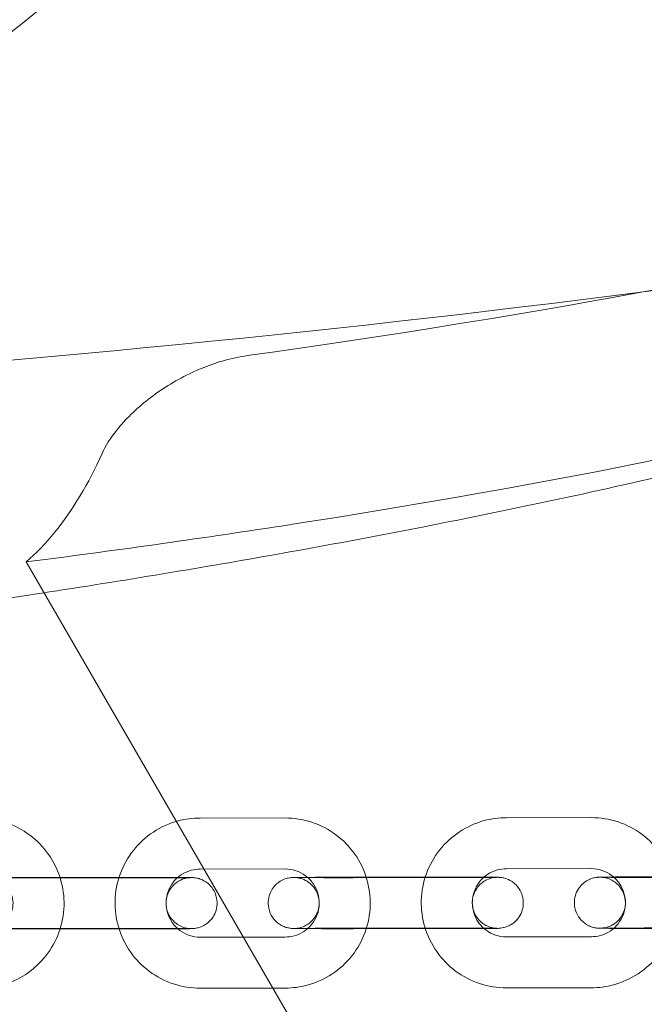
# Model space of a CAD drawing. Units: millimetres. Extents: x 138354 to 240377, y 71290 to 129171.
# Drawn here: x 156516 to 156589, y 80350 to 80466 of the extents above; entities that cross this region are included whole.
import ezdxf

# ---------------------------------------------------------------- set-up
doc = ezdxf.new("R2010")
doc.units = ezdxf.units.MM
doc.header["$MEASUREMENT"] = 0

msp = doc.modelspace()

# ---------------------------------------------------------------- linework, layer by layer
at = {"color": 0, "linetype": 'Continuous', "lineweight": 0}
for p, q in [((156516.36, 80402.11), (156557.94, 80330.28)), ((156536.79, 80372), (156546.79, 80372.01)), ((156572.79, 80372.04), (156582.79, 80372.05)), ((156536.8, 80366), (156546.8, 80366.01)), ((156572.8, 80366.04), (156582.8, 80366.05)), ((156518.78, 80365.01), (156528.78, 80365.02)), ((156528.81, 80364.97), (156518.81, 80364.96)), ((156554.78, 80365.04), (156564.78, 80365.05)), ((156564.81, 80365), (156554.81, 80364.99)), ((156518.79, 80359.01), (156528.79, 80359.02)), ((156528.82, 80358.97), (156518.82, 80358.96)), ((156554.79, 80359.04), (156564.79, 80359.05)), ((156564.82, 80359), (156554.82, 80358.99)), ((156546.8, 80358.01), (156536.8, 80358)), ((156582.8, 80358.05), (156572.8, 80358.04)), ((156546.81, 80352.01), (156536.81, 80352)), ((156582.81, 80352.05), (156572.81, 80352.04))]:
    msp.add_line(p, q, dxfattribs=at)
for points, knots in [([(143135.4, 74672.29), (158967, 84224.79), (158967, 84224.79), (158967, 84224.79), (158966.99, 84224.79), (158966.99, 84224.79)], [-0.002650933, -0.002650933, -0.002650933, -0.002650933, 0, 0, 0.002650933, 0.002650933, 0.002650933, 0.002650933]), ([(138354.32, 71539.63), (158967, 83974.79), (158967, 83974.79), (158967, 83974.79), (158966.99, 83974.79), (158966.99, 83974.79)], [-0.002650391, -0.002650391, -0.002650391, -0.002650391, 0, 0, 0.002650391, 0.002650391, 0.002650391, 0.002650391]), ([(138354.12, 71289.92), (158967, 83724.79), (158967, 83724.79), (158967, 83724.79), (158966.99, 83724.79), (158966.99, 83724.79)], [-0.002650391, -0.002650391, -0.002650391, -0.002650391, 0, 0, 0.002650391, 0.002650391, 0.002650391, 0.002650391]), ([(156465.23, 80449.66), (156471.56, 80449.66), (156477.9, 80450.26), (156490.15, 80452.67), (156496.06, 80454.47), (156507.09, 80459.31), (156512.21, 80462.34), (156521.21, 80469.83), (156525.1, 80474.31), (156530.34, 80484.05), (156531.91, 80489.14), (156532.35, 80495.22), (156532.38, 80496.07), (156532.38, 80496.92)], [4.712389, 4.712389, 4.712389, 4.712389, 5.026679, 5.026679, 5.340969, 5.340969, 5.655259, 5.655259, 5.969549, 5.969549, 6.240109, 6.240109, 6.28384, 6.28384, 6.28384, 6.28384]), ([(156463.3, 80464.96), (156531.51, 80469.81), (156590.6, 80476.66), (156649.21, 80487.6), (156664.63, 80490.9), (156679.06, 80495.01), (156679.67, 80495.19), (156680.28, 80495.37)], [-320.798832, -320.798832, -320.798832, -320.798832, -201.812905, -201.812905, -163.663958, -163.663958, -161.987046, -161.987046, -161.987046, -161.987046]), ([(156674.31, 80437.79), (156670.06, 80436.01), (156665.78, 80434.32), (156656.34, 80430.8), (156651.18, 80429), (156640.2, 80425.38), (156634.37, 80423.58), (156622.01, 80419.98), (156615.47, 80418.21), (156601.68, 80414.67), (156594.42, 80412.93), (156579.16, 80409.5), (156571.15, 80407.82), (156554.4, 80404.54), (156545.64, 80402.94), (156527.4, 80399.85), (156517.91, 80398.36), (156498.22, 80395.51), (156488.02, 80394.15), (156469.92, 80391.95), (156462.03, 80391.05), (156454.13, 80390.22)], [533.352526, 533.352526, 533.352526, 533.352526, 547.83409, 547.83409, 565.040867, 565.040867, 584.274273, 584.274273, 605.639913, 605.639913, 629.218773, 629.218773, 655.0618, 655.0618, 683.184535, 683.184535, 713.562073, 713.562073, 746.124637, 746.124637, 771.26343, 771.26343, 771.26343, 771.26343]), ([(156516.36, 80402.11), (156526.44, 80403.41), (156536.45, 80404.81), (156571.02, 80410.13), (156596.34, 80414.87), (156637.57, 80425.07), (156656.64, 80430.64), (156673.51, 80437.5)], [-241.18085, -241.18085, -241.18085, -241.18085, -208.362862, -208.362862, -126.491029, -126.491029, -65.938184, -65.938184, -65.938184, -65.938184]), ([(156542.37, 80426.36), (156541.45, 80426.23), (156540.51, 80426.03), (156538.21, 80425.38), (156536.85, 80424.86), (156533.8, 80423.38), (156532.18, 80422.36), (156529.24, 80420.08), (156527.98, 80418.84), (156526.24, 80416.67), (156525.65, 80415.74), (156525.27, 80414.86)], [-64.179501, -64.179501, -64.179501, -64.179501, -61.126918, -61.126918, -56.74175, -56.74175, -50.967508, -50.967508, -45.051488, -45.051488, -40.487981, -40.487981, -40.487981, -40.487981]), ([(156525.27, 80414.86), (156523.68, 80411.29), (156521.81, 80408.17), (156518.63, 80404.28), (156517.52, 80403.13), (156516.36, 80402.11)], [-184.620787, -184.620787, -184.620787, -184.620787, -165.934997, -165.934997, -156.787735, -156.787735, -156.787735, -156.787735]), ([(156510.79, 80371.98), (156511.86, 80371.98), (156512.92, 80371.81), (156514.95, 80371.14), (156515.91, 80370.64), (156517.62, 80369.37), (156518.37, 80368.59), (156519.6, 80366.85), (156520.07, 80365.88), (156520.68, 80363.83), (156520.83, 80362.76), (156520.77, 80360.63), (156520.56, 80359.57), (156519.84, 80357.56), (156519.31, 80356.62), (156517.99, 80354.95), (156517.19, 80354.21), (156515.41, 80353.04), (156514.43, 80352.6), (156512.55, 80352.09), (156511.68, 80351.98), (156510.81, 80351.98)], [4.711462, 4.711462, 4.711462, 4.711462, 5.031463, 5.031463, 5.351463, 5.351463, 5.671462, 5.671462, 5.99146, 5.99146, 6.311459, 6.311459, 6.631459, 6.631459, 6.951459, 6.951459, 7.27146, 7.27146, 7.591461, 7.591461, 7.853055, 7.853055, 7.853055, 7.853055]), ([(156536.81, 80352), (156535.74, 80352), (156534.68, 80352.17), (156532.65, 80352.84), (156531.69, 80353.34), (156529.98, 80354.61), (156529.23, 80355.39), (156528, 80357.13), (156527.53, 80358.11), (156526.92, 80360.15), (156526.77, 80361.22), (156526.83, 80363.35), (156527.04, 80364.41), (156527.76, 80366.42), (156528.29, 80367.36), (156529.61, 80369.04), (156530.41, 80369.77), (156532.19, 80370.94), (156533.17, 80371.38), (156535.05, 80371.89), (156535.92, 80372), (156536.79, 80372)], [1.56987, 1.56987, 1.56987, 1.56987, 1.88987, 1.88987, 2.20987, 2.20987, 2.529869, 2.529869, 2.849868, 2.849868, 3.169867, 3.169867, 3.489866, 3.489866, 3.809866, 3.809866, 4.129867, 4.129867, 4.449869, 4.449869, 4.711462, 4.711462, 4.711462, 4.711462]), ([(156546.79, 80372.01), (156547.86, 80372.01), (156548.92, 80371.84), (156550.95, 80371.17), (156551.91, 80370.67), (156553.62, 80369.4), (156554.37, 80368.63), (156555.6, 80366.88), (156556.07, 80365.91), (156556.68, 80363.87), (156556.83, 80362.8), (156556.77, 80360.66), (156556.56, 80359.6), (156555.84, 80357.6), (156555.31, 80356.65), (156553.99, 80354.98), (156553.19, 80354.25), (156551.41, 80353.07), (156550.43, 80352.63), (156548.55, 80352.13), (156547.68, 80352.01), (156546.81, 80352.01)], [4.711462, 4.711462, 4.711462, 4.711462, 5.031463, 5.031463, 5.351463, 5.351463, 5.671462, 5.671462, 5.99146, 5.99146, 6.311459, 6.311459, 6.631459, 6.631459, 6.951459, 6.951459, 7.27146, 7.27146, 7.591461, 7.591461, 7.853055, 7.853055, 7.853055, 7.853055]), ([(156572.81, 80352.04), (156571.74, 80352.04), (156570.68, 80352.21), (156568.65, 80352.88), (156567.69, 80353.37), (156565.98, 80354.65), (156565.23, 80355.42), (156564, 80357.17), (156563.53, 80358.14), (156562.92, 80360.18), (156562.77, 80361.25), (156562.83, 80363.39), (156563.04, 80364.45), (156563.76, 80366.45), (156564.29, 80367.4), (156565.61, 80369.07), (156566.41, 80369.8), (156568.19, 80370.97), (156569.17, 80371.42), (156571.05, 80371.92), (156571.92, 80372.04), (156572.79, 80372.04)], [1.56987, 1.56987, 1.56987, 1.56987, 1.88987, 1.88987, 2.20987, 2.20987, 2.529869, 2.529869, 2.849868, 2.849868, 3.169867, 3.169867, 3.489866, 3.489866, 3.809866, 3.809866, 4.129867, 4.129867, 4.449869, 4.449869, 4.711462, 4.711462, 4.711462, 4.711462]), ([(156582.79, 80372.05), (156583.86, 80372.05), (156584.92, 80371.88), (156586.95, 80371.21), (156587.91, 80370.71), (156589.62, 80369.44), (156590.37, 80368.66), (156591.6, 80366.92), (156592.07, 80365.94), (156592.68, 80363.9), (156592.83, 80362.83), (156592.77, 80360.7), (156592.56, 80359.64), (156591.84, 80357.63), (156591.31, 80356.69), (156589.99, 80355.01), (156589.19, 80354.28), (156587.41, 80353.11), (156586.42, 80352.67), (156584.55, 80352.16), (156583.68, 80352.05), (156582.81, 80352.05)], [4.711462, 4.711462, 4.711462, 4.711462, 5.031463, 5.031463, 5.351463, 5.351463, 5.671462, 5.671462, 5.99146, 5.99146, 6.311459, 6.311459, 6.631459, 6.631459, 6.951459, 6.951459, 7.27146, 7.27146, 7.591461, 7.591461, 7.853055, 7.853055, 7.853055, 7.853055]), ([(156536.8, 80358), (156536.38, 80358), (156535.95, 80358.07), (156535.14, 80358.34), (156534.76, 80358.54), (156534.07, 80359.05), (156533.77, 80359.36), (156533.28, 80360.06), (156533.09, 80360.44), (156532.85, 80361.26), (156532.79, 80361.69), (156532.81, 80362.54), (156532.89, 80362.97), (156533.19, 80363.77), (156533.4, 80364.15), (156533.92, 80364.82), (156534.24, 80365.11), (156534.96, 80365.58), (156535.35, 80365.76), (156536.1, 80365.96), (156536.45, 80366), (156536.8, 80366)], [1.56987, 1.56987, 1.56987, 1.56987, 1.889867, 1.889867, 2.209868, 2.209868, 2.529872, 2.529872, 2.849878, 2.849878, 3.169883, 3.169883, 3.489885, 3.489885, 3.809884, 3.809884, 4.12988, 4.12988, 4.449874, 4.449874, 4.711462, 4.711462, 4.711462, 4.711462]), ([(156546.8, 80366.01), (156547.22, 80366.01), (156547.65, 80365.94), (156548.46, 80365.68), (156548.84, 80365.48), (156549.53, 80364.97), (156549.83, 80364.66), (156550.32, 80363.96), (156550.51, 80363.57), (156550.75, 80362.75), (156550.81, 80362.33), (156550.79, 80361.47), (156550.71, 80361.05), (156550.41, 80360.25), (156550.2, 80359.87), (156549.67, 80359.2), (156549.36, 80358.91), (156548.64, 80358.44), (156548.25, 80358.26), (156547.5, 80358.06), (156547.15, 80358.01), (156546.8, 80358.01)], [4.711462, 4.711462, 4.711462, 4.711462, 5.03146, 5.03146, 5.351461, 5.351461, 5.671465, 5.671465, 5.99147, 5.99147, 6.311475, 6.311475, 6.631478, 6.631478, 6.951476, 6.951476, 7.271472, 7.271472, 7.591467, 7.591467, 7.853055, 7.853055, 7.853055, 7.853055]), ([(156572.8, 80358.04), (156572.38, 80358.04), (156571.95, 80358.1), (156571.14, 80358.37), (156570.76, 80358.57), (156570.07, 80359.08), (156569.77, 80359.39), (156569.28, 80360.09), (156569.09, 80360.48), (156568.85, 80361.29), (156568.79, 80361.72), (156568.81, 80362.58), (156568.89, 80363), (156569.19, 80363.8), (156569.4, 80364.18), (156569.92, 80364.85), (156570.24, 80365.14), (156570.96, 80365.61), (156571.35, 80365.79), (156572.1, 80365.99), (156572.45, 80366.04), (156572.8, 80366.04)], [1.56987, 1.56987, 1.56987, 1.56987, 1.889867, 1.889867, 2.209868, 2.209868, 2.529872, 2.529872, 2.849878, 2.849878, 3.169883, 3.169883, 3.489885, 3.489885, 3.809884, 3.809884, 4.12988, 4.12988, 4.449874, 4.449874, 4.711462, 4.711462, 4.711462, 4.711462]), ([(156582.8, 80366.05), (156583.22, 80366.05), (156583.65, 80365.98), (156584.46, 80365.71), (156584.84, 80365.51), (156585.53, 80365), (156585.83, 80364.69), (156586.32, 80363.99), (156586.51, 80363.6), (156586.75, 80362.79), (156586.81, 80362.36), (156586.79, 80361.51), (156586.71, 80361.08), (156586.41, 80360.28), (156586.2, 80359.9), (156585.67, 80359.23), (156585.36, 80358.94), (156584.64, 80358.47), (156584.25, 80358.29), (156583.5, 80358.09), (156583.15, 80358.05), (156582.8, 80358.05)], [4.711462, 4.711462, 4.711462, 4.711462, 5.03146, 5.03146, 5.351461, 5.351461, 5.671465, 5.671465, 5.99147, 5.99147, 6.311475, 6.311475, 6.631478, 6.631478, 6.951476, 6.951476, 7.271472, 7.271472, 7.591467, 7.591467, 7.853055, 7.853055, 7.853055, 7.853055]), ([(156518.82, 80358.96), (156518.63, 80358.96), (156518.45, 80358.96), (156518.07, 80358.96), (156517.88, 80358.96), (156517.51, 80358.96), (156517.33, 80358.96), (156516.96, 80358.96), (156516.78, 80358.96), (156516.43, 80358.96), (156516.26, 80358.96), (156515.91, 80358.96), (156515.74, 80358.96), (156515.41, 80358.96), (156515.24, 80358.96), (156514.92, 80358.96), (156514.77, 80358.96), (156514.47, 80358.96), (156514.32, 80358.96), (156514.04, 80358.96), (156513.9, 80358.96), (156513.64, 80358.96), (156513.51, 80358.96), (156513.27, 80358.97), (156513.16, 80358.97), (156512.94, 80358.97), (156512.84, 80358.97), (156512.65, 80358.97), (156512.56, 80358.97), (156512.39, 80358.97), (156512.31, 80358.97), (156512.17, 80358.97), (156512.11, 80358.97), (156511.92, 80358.97), (156511.84, 80358.98), (156511.71, 80358.98), (156511.68, 80358.98), (156511.61, 80358.99), (156511.59, 80358.99), (156511.53, 80358.99), (156511.49, 80358.99), (156511.38, 80359.01), (156511.31, 80359.02), (156511.09, 80359.06), (156510.99, 80359.08), (156510.65, 80359.2), (156510.47, 80359.26), (156509.99, 80359.58), (156509.84, 80359.7), (156509.54, 80360), (156509.42, 80360.14), (156509.12, 80360.59), (156508.95, 80360.95), (156508.8, 80361.7), (156508.78, 80362.04), (156508.87, 80362.68), (156508.96, 80362.98), (156509.2, 80363.51), (156509.36, 80363.74), (156509.71, 80364.16), (156509.9, 80364.3), (156510.31, 80364.6), (156510.48, 80364.68), (156510.9, 80364.86), (156511.02, 80364.88), (156511.31, 80364.95), (156511.37, 80364.95), (156511.48, 80364.96), (156511.51, 80364.97), (156511.57, 80364.97), (156511.59, 80364.97), (156511.64, 80364.98), (156511.66, 80364.98), (156511.73, 80364.98), (156511.76, 80364.98), (156511.95, 80364.99), (156512.16, 80364.99), (156512.57, 80364.99), (156512.66, 80364.99), (156512.86, 80364.99), (156512.97, 80364.99), (156513.19, 80365), (156513.31, 80365), (156513.56, 80365), (156513.7, 80365), (156513.96, 80365), (156514.1, 80365), (156514.39, 80365), (156514.54, 80365), (156514.84, 80365), (156515, 80365), (156515.33, 80365), (156515.49, 80365), (156515.82, 80365.01), (156515.99, 80365.01), (156516.34, 80365.01), (156516.52, 80365.01), (156516.88, 80365.01), (156517.06, 80365.01), (156517.43, 80365.01), (156517.61, 80365.01), (156518.12, 80365.01), (156518.45, 80365.01), (156518.78, 80365.01)], [1.568651, 1.568651, 1.568651, 1.568651, 1.648259, 1.648259, 1.728898, 1.728898, 1.809535, 1.809535, 1.889138, 1.889138, 1.968787, 1.968787, 2.049462, 2.049462, 2.130131, 2.130131, 2.209762, 2.209762, 2.289589, 2.289589, 2.370434, 2.370434, 2.451261, 2.451261, 2.531041, 2.531041, 2.611712, 2.611712, 2.693352, 2.693352, 2.774911, 2.774911, 2.855403, 2.855403, 3.039056, 3.039056, 3.086012, 3.086012, 3.09854, 3.09854, 3.113709, 3.113709, 3.125033, 3.125033, 3.131663, 3.131663, 3.136314, 3.136314, 3.138131, 3.138131, 3.139238, 3.139238, 3.140872, 3.140872, 3.142055, 3.142055, 3.143211, 3.143211, 3.144585, 3.144585, 3.146529, 3.146529, 3.149858, 3.149858, 3.156952, 3.156952, 3.170236, 3.170236, 3.181557, 3.181557, 3.195276, 3.195276, 3.218386, 3.218386, 3.28095, 3.28095, 3.595109, 3.595109, 3.6772, 3.6772, 3.760432, 3.760432, 3.8437, 3.8437, 3.925875, 3.925875, 4.00586, 4.00586, 4.086897, 4.086897, 4.167946, 4.167946, 4.247958, 4.247958, 4.327639, 4.327639, 4.40836, 4.40836, 4.489084, 4.489084, 4.568776, 4.568776, 4.710244, 4.710244, 4.710244, 4.710244]), ([(156518.81, 80364.96), (156518.63, 80364.96), (156518.44, 80364.96), (156518.07, 80364.96), (156517.88, 80364.96), (156517.52, 80364.96), (156517.33, 80364.96), (156516.97, 80364.96), (156516.79, 80364.96), (156516.44, 80364.96), (156516.27, 80364.96), (156515.92, 80364.96), (156515.75, 80364.96), (156515.42, 80364.96), (156515.26, 80364.96), (156514.94, 80364.96), (156514.79, 80364.96), (156514.49, 80364.96), (156514.35, 80364.96), (156514.07, 80364.96), (156513.94, 80364.96), (156513.68, 80364.96), (156513.55, 80364.96), (156513.31, 80364.97), (156513.2, 80364.97), (156512.99, 80364.97), (156512.89, 80364.97), (156512.71, 80364.97), (156512.62, 80364.97), (156512.46, 80364.97), (156512.38, 80364.97), (156512.25, 80364.97), (156512.19, 80364.97), (156512.05, 80364.97), (156511.98, 80364.97), (156511.93, 80364.98), (156511.92, 80364.98), (156511.98, 80364.97), (156511.99, 80364.97), (156512.02, 80364.97), (156512.04, 80364.97), (156512.08, 80364.97), (156512.11, 80364.96), (156512.2, 80364.95), (156512.25, 80364.95), (156512.4, 80364.92), (156512.48, 80364.9), (156512.72, 80364.84), (156512.87, 80364.81), (156513.35, 80364.56), (156513.52, 80364.45), (156513.88, 80364.15), (156514.01, 80364.02), (156514.35, 80363.58), (156514.57, 80363.23), (156514.78, 80362.45), (156514.82, 80362.1), (156514.77, 80361.44), (156514.69, 80361.14), (156514.47, 80360.58), (156514.32, 80360.34), (156513.99, 80359.9), (156513.81, 80359.74), (156513.4, 80359.42), (156513.22, 80359.33), (156512.8, 80359.13), (156512.67, 80359.11), (156512.34, 80359.02), (156512.27, 80359.02), (156512.15, 80359), (156512.12, 80359), (156512.06, 80358.99), (156512.05, 80358.99), (156512.01, 80358.99), (156511.99, 80358.99), (156511.96, 80358.98), (156511.95, 80358.98), (156511.93, 80358.98), (156511.94, 80358.98), (156512, 80358.99), (156512.1, 80358.99), (156512.3, 80358.99), (156512.36, 80358.99), (156512.5, 80358.99), (156512.57, 80358.99), (156512.73, 80358.99), (156512.82, 80358.99), (156513, 80358.99), (156513.1, 80359), (156513.31, 80359), (156513.43, 80359), (156513.67, 80359), (156513.8, 80359), (156514.06, 80359), (156514.2, 80359), (156514.48, 80359), (156514.63, 80359), (156514.93, 80359), (156515.08, 80359), (156515.4, 80359), (156515.57, 80359.01), (156515.9, 80359.01), (156516.07, 80359.01), (156516.42, 80359.01), (156516.59, 80359.01), (156517.42, 80359.01), (156518.1, 80359.01), (156518.79, 80359.01)], [1.568651, 1.568651, 1.568651, 1.568651, 1.648013, 1.648013, 1.728404, 1.728404, 1.808797, 1.808797, 1.888164, 1.888164, 1.967485, 1.967485, 2.04784, 2.04784, 2.128202, 2.128202, 2.207541, 2.207541, 2.286687, 2.286687, 2.366876, 2.366876, 2.447083, 2.447083, 2.526274, 2.526274, 2.604632, 2.604632, 2.684074, 2.684074, 2.763586, 2.763586, 2.842093, 2.842093, 2.985699, 2.985699, 3.074037, 3.074037, 3.089863, 3.089863, 3.098745, 3.098745, 3.111889, 3.111889, 3.122486, 3.122486, 3.128739, 3.128739, 3.134905, 3.134905, 3.137462, 3.137462, 3.138797, 3.138797, 3.140636, 3.140636, 3.141854, 3.141854, 3.142997, 3.142997, 3.144312, 3.144312, 3.146116, 3.146116, 3.149095, 3.149095, 3.155203, 3.155203, 3.167966, 3.167966, 3.178784, 3.178784, 3.190193, 3.190193, 3.20607, 3.20607, 3.234471, 3.234471, 3.301667, 3.301667, 3.4846, 3.4846, 3.558577, 3.558577, 3.633384, 3.633384, 3.708143, 3.708143, 3.782009, 3.782009, 3.860597, 3.860597, 3.940177, 3.940177, 4.019741, 4.019741, 4.098288, 4.098288, 4.177488, 4.177488, 4.257706, 4.257706, 4.337918, 4.337918, 4.417102, 4.417102, 4.710244, 4.710244, 4.710244, 4.710244]), ([(156528.78, 80365.02), (156528.97, 80365.02), (156529.15, 80365.02), (156529.53, 80365.02), (156529.71, 80365.02), (156530.09, 80365.02), (156530.27, 80365.02), (156530.64, 80365.02), (156530.81, 80365.02), (156531.17, 80365.02), (156531.34, 80365.02), (156531.69, 80365.02), (156531.86, 80365.02), (156532.19, 80365.02), (156532.36, 80365.02), (156532.68, 80365.02), (156532.83, 80365.02), (156533.13, 80365.02), (156533.27, 80365.02), (156533.56, 80365.02), (156533.7, 80365.02), (156533.96, 80365.02), (156534.09, 80365.02), (156534.33, 80365.02), (156534.44, 80365.02), (156534.66, 80365.01), (156534.76, 80365.01), (156534.95, 80365.01), (156535.04, 80365.01), (156535.21, 80365.01), (156535.29, 80365.01), (156535.43, 80365.01), (156535.49, 80365.01), (156535.68, 80365.01), (156535.76, 80365.01), (156535.89, 80365), (156535.92, 80365), (156535.99, 80365), (156536.01, 80365), (156536.07, 80364.99), (156536.1, 80364.99), (156536.22, 80364.97), (156536.29, 80364.97), (156536.51, 80364.92), (156536.61, 80364.9), (156536.95, 80364.78), (156537.13, 80364.72), (156537.61, 80364.4), (156537.76, 80364.28), (156538.06, 80363.98), (156538.18, 80363.84), (156538.48, 80363.39), (156538.65, 80363.03), (156538.8, 80362.28), (156538.82, 80361.94), (156538.73, 80361.3), (156538.64, 80361), (156538.4, 80360.47), (156538.24, 80360.24), (156537.89, 80359.82), (156537.7, 80359.68), (156537.29, 80359.38), (156537.12, 80359.3), (156536.7, 80359.12), (156536.58, 80359.1), (156536.29, 80359.04), (156536.23, 80359.03), (156536.12, 80359.02), (156536.09, 80359.02), (156536.03, 80359.01), (156536.01, 80359.01), (156535.96, 80359.01), (156535.94, 80359), (156535.87, 80359), (156535.84, 80359), (156535.77, 80359), (156535.73, 80359), (156535.64, 80359), (156535.59, 80359), (156535.48, 80358.99), (156535.41, 80358.99), (156535.27, 80358.99), (156535.2, 80358.99), (156535.03, 80358.99), (156534.94, 80358.99), (156534.74, 80358.99), (156534.63, 80358.99), (156534.41, 80358.99), (156534.29, 80358.98), (156534.04, 80358.98), (156533.9, 80358.98), (156533.64, 80358.98), (156533.5, 80358.98), (156533.21, 80358.98), (156533.06, 80358.98), (156532.75, 80358.98), (156532.6, 80358.98), (156532.27, 80358.98), (156532.11, 80358.98), (156531.78, 80358.98), (156531.61, 80358.98), (156531.26, 80358.97), (156531.08, 80358.97), (156530.72, 80358.97), (156530.54, 80358.97), (156530.17, 80358.97), (156529.99, 80358.97), (156529.48, 80358.97), (156529.15, 80358.97), (156528.82, 80358.97)], [4.710244, 4.710244, 4.710244, 4.710244, 4.789851, 4.789851, 4.87049, 4.87049, 4.951128, 4.951128, 5.030731, 5.030731, 5.110379, 5.110379, 5.191055, 5.191055, 5.271724, 5.271724, 5.351355, 5.351355, 5.431182, 5.431182, 5.512027, 5.512027, 5.592853, 5.592853, 5.672634, 5.672634, 5.753304, 5.753304, 5.834944, 5.834944, 5.916504, 5.916504, 5.996995, 5.996995, 6.180648, 6.180648, 6.227604, 6.227604, 6.240133, 6.240133, 6.255302, 6.255302, 6.266626, 6.266626, 6.273255, 6.273255, 6.277907, 6.277907, 6.279724, 6.279724, 6.28083, 6.28083, 6.282465, 6.282465, 6.283648, 6.283648, 6.284804, 6.284804, 6.286177, 6.286177, 6.288122, 6.288122, 6.291451, 6.291451, 6.298544, 6.298544, 6.311829, 6.311829, 6.32315, 6.32315, 6.336868, 6.336868, 6.359978, 6.359978, 6.422542, 6.422542, 6.500387, 6.500387, 6.579212, 6.579212, 6.658296, 6.658296, 6.736701, 6.736701, 6.818793, 6.818793, 6.902025, 6.902025, 6.985292, 6.985292, 7.067468, 7.067468, 7.147452, 7.147452, 7.22849, 7.22849, 7.309538, 7.309538, 7.38955, 7.38955, 7.469232, 7.469232, 7.549953, 7.549953, 7.630677, 7.630677, 7.710369, 7.710369, 7.851836, 7.851836, 7.851836, 7.851836]), ([(156528.79, 80359.02), (156528.97, 80359.02), (156529.16, 80359.02), (156529.53, 80359.02), (156529.71, 80359.02), (156530.08, 80359.02), (156530.27, 80359.02), (156530.63, 80359.02), (156530.81, 80359.02), (156531.16, 80359.02), (156531.33, 80359.02), (156531.68, 80359.02), (156531.84, 80359.02), (156532.18, 80359.02), (156532.34, 80359.02), (156532.66, 80359.02), (156532.81, 80359.02), (156533.1, 80359.02), (156533.25, 80359.02), (156533.53, 80359.02), (156533.66, 80359.02), (156533.92, 80359.02), (156534.05, 80359.02), (156534.29, 80359.02), (156534.4, 80359.02), (156534.61, 80359.01), (156534.71, 80359.01), (156534.89, 80359.01), (156534.98, 80359.01), (156535.14, 80359.01), (156535.22, 80359.01), (156535.35, 80359.01), (156535.41, 80359.01), (156535.55, 80359.01), (156535.62, 80359.01), (156535.67, 80359.01), (156535.68, 80359), (156535.62, 80359.01), (156535.61, 80359.01), (156535.58, 80359.01), (156535.56, 80359.01), (156535.52, 80359.01), (156535.49, 80359.02), (156535.4, 80359.03), (156535.35, 80359.03), (156535.2, 80359.06), (156535.12, 80359.08), (156534.88, 80359.14), (156534.73, 80359.17), (156534.25, 80359.43), (156534.08, 80359.53), (156533.72, 80359.83), (156533.59, 80359.96), (156533.25, 80360.4), (156533.03, 80360.75), (156532.82, 80361.53), (156532.78, 80361.88), (156532.83, 80362.54), (156532.91, 80362.85), (156533.13, 80363.4), (156533.28, 80363.64), (156533.61, 80364.08), (156533.79, 80364.24), (156534.2, 80364.56), (156534.38, 80364.65), (156534.8, 80364.85), (156534.93, 80364.88), (156535.26, 80364.96), (156535.33, 80364.97), (156535.45, 80364.98), (156535.48, 80364.98), (156535.54, 80364.99), (156535.55, 80364.99), (156535.59, 80364.99), (156535.61, 80364.99), (156535.64, 80365), (156535.65, 80365), (156535.67, 80365), (156535.66, 80365), (156535.6, 80365), (156535.5, 80364.99), (156535.3, 80364.99), (156535.24, 80364.99), (156535.1, 80364.99), (156535.03, 80364.99), (156534.87, 80364.99), (156534.78, 80364.99), (156534.59, 80364.99), (156534.5, 80364.99), (156534.29, 80364.99), (156534.17, 80364.98), (156533.93, 80364.98), (156533.8, 80364.98), (156533.54, 80364.98), (156533.4, 80364.98), (156533.12, 80364.98), (156532.97, 80364.98), (156532.67, 80364.98), (156532.52, 80364.98), (156532.2, 80364.98), (156532.03, 80364.98), (156531.7, 80364.98), (156531.53, 80364.98), (156531.18, 80364.97), (156531.01, 80364.97), (156530.18, 80364.97), (156529.49, 80364.97), (156528.81, 80364.97)], [4.710244, 4.710244, 4.710244, 4.710244, 4.789605, 4.789605, 4.869997, 4.869997, 4.95039, 4.95039, 5.029756, 5.029756, 5.109078, 5.109078, 5.189433, 5.189433, 5.269795, 5.269795, 5.349133, 5.349133, 5.42828, 5.42828, 5.508469, 5.508469, 5.588676, 5.588676, 5.667867, 5.667867, 5.746225, 5.746225, 5.825667, 5.825667, 5.905179, 5.905179, 5.983686, 5.983686, 6.127291, 6.127291, 6.21563, 6.21563, 6.231456, 6.231456, 6.240338, 6.240338, 6.253482, 6.253482, 6.264079, 6.264079, 6.270331, 6.270331, 6.276497, 6.276497, 6.279055, 6.279055, 6.280389, 6.280389, 6.282228, 6.282228, 6.283447, 6.283447, 6.28459, 6.28459, 6.285905, 6.285905, 6.287709, 6.287709, 6.290688, 6.290688, 6.296796, 6.296796, 6.309559, 6.309559, 6.320377, 6.320377, 6.331785, 6.331785, 6.347662, 6.347662, 6.376064, 6.376064, 6.44326, 6.44326, 6.626193, 6.626193, 6.700169, 6.700169, 6.774977, 6.774977, 6.849735, 6.849735, 6.923601, 6.923601, 7.002189, 7.002189, 7.08177, 7.08177, 7.161334, 7.161334, 7.239881, 7.239881, 7.319081, 7.319081, 7.399299, 7.399299, 7.479511, 7.479511, 7.558694, 7.558694, 7.851836, 7.851836, 7.851836, 7.851836]), ([(156554.82, 80358.99), (156554.63, 80358.99), (156554.45, 80358.99), (156554.07, 80358.99), (156553.88, 80358.99), (156553.51, 80358.99), (156553.33, 80358.99), (156552.96, 80358.99), (156552.78, 80358.99), (156552.43, 80358.99), (156552.26, 80358.99), (156551.91, 80358.99), (156551.74, 80358.99), (156551.41, 80358.99), (156551.24, 80358.99), (156550.92, 80359), (156550.77, 80359), (156550.47, 80359), (156550.32, 80359), (156550.04, 80359), (156549.9, 80359), (156549.64, 80359), (156549.51, 80359), (156549.27, 80359), (156549.16, 80359), (156548.94, 80359), (156548.84, 80359), (156548.65, 80359), (156548.56, 80359), (156548.39, 80359), (156548.31, 80359), (156548.17, 80359.01), (156548.11, 80359.01), (156547.92, 80359.01), (156547.84, 80359.01), (156547.71, 80359.01), (156547.68, 80359.01), (156547.61, 80359.02), (156547.59, 80359.02), (156547.53, 80359.02), (156547.49, 80359.03), (156547.37, 80359.04), (156547.31, 80359.05), (156547.09, 80359.1), (156546.99, 80359.12), (156546.65, 80359.24), (156546.47, 80359.3), (156545.99, 80359.61), (156545.84, 80359.73), (156545.54, 80360.03), (156545.42, 80360.17), (156545.12, 80360.62), (156544.95, 80360.98), (156544.8, 80361.73), (156544.78, 80362.08), (156544.87, 80362.72), (156544.96, 80363.01), (156545.2, 80363.55), (156545.36, 80363.77), (156545.71, 80364.19), (156545.89, 80364.34), (156546.31, 80364.63), (156546.48, 80364.71), (156546.9, 80364.89), (156547.02, 80364.91), (156547.31, 80364.98), (156547.37, 80364.98), (156547.48, 80365), (156547.51, 80365), (156547.57, 80365), (156547.59, 80365.01), (156547.64, 80365.01), (156547.66, 80365.01), (156547.73, 80365.01), (156547.76, 80365.01), (156547.95, 80365.02), (156548.16, 80365.02), (156548.57, 80365.03), (156548.66, 80365.03), (156548.86, 80365.03), (156548.97, 80365.03), (156549.19, 80365.03), (156549.31, 80365.03), (156549.56, 80365.03), (156549.69, 80365.03), (156549.96, 80365.03), (156550.1, 80365.03), (156550.39, 80365.03), (156550.54, 80365.04), (156550.84, 80365.04), (156551, 80365.04), (156551.32, 80365.04), (156551.49, 80365.04), (156551.82, 80365.04), (156551.99, 80365.04), (156552.34, 80365.04), (156552.52, 80365.04), (156552.88, 80365.04), (156553.06, 80365.04), (156553.43, 80365.04), (156553.61, 80365.04), (156554.12, 80365.04), (156554.45, 80365.04), (156554.78, 80365.04)], [1.568651, 1.568651, 1.568651, 1.568651, 1.648259, 1.648259, 1.728898, 1.728898, 1.809535, 1.809535, 1.889138, 1.889138, 1.968787, 1.968787, 2.049462, 2.049462, 2.130131, 2.130131, 2.209762, 2.209762, 2.289589, 2.289589, 2.370434, 2.370434, 2.451261, 2.451261, 2.531041, 2.531041, 2.611712, 2.611712, 2.693352, 2.693352, 2.774911, 2.774911, 2.855403, 2.855403, 3.039056, 3.039056, 3.086012, 3.086012, 3.09854, 3.09854, 3.113709, 3.113709, 3.125033, 3.125033, 3.131663, 3.131663, 3.136314, 3.136314, 3.138131, 3.138131, 3.139238, 3.139238, 3.140872, 3.140872, 3.142055, 3.142055, 3.143211, 3.143211, 3.144585, 3.144585, 3.146529, 3.146529, 3.149858, 3.149858, 3.156952, 3.156952, 3.170236, 3.170236, 3.181557, 3.181557, 3.195276, 3.195276, 3.218386, 3.218386, 3.28095, 3.28095, 3.595109, 3.595109, 3.6772, 3.6772, 3.760432, 3.760432, 3.8437, 3.8437, 3.925875, 3.925875, 4.00586, 4.00586, 4.086897, 4.086897, 4.167946, 4.167946, 4.247958, 4.247958, 4.327639, 4.327639, 4.40836, 4.40836, 4.489084, 4.489084, 4.568776, 4.568776, 4.710244, 4.710244, 4.710244, 4.710244]), ([(156554.81, 80364.99), (156554.63, 80364.99), (156554.44, 80364.99), (156554.07, 80364.99), (156553.88, 80364.99), (156553.51, 80364.99), (156553.33, 80364.99), (156552.97, 80364.99), (156552.79, 80364.99), (156552.44, 80364.99), (156552.27, 80364.99), (156551.92, 80364.99), (156551.75, 80364.99), (156551.42, 80364.99), (156551.26, 80364.99), (156550.94, 80365), (156550.79, 80365), (156550.49, 80365), (156550.35, 80365), (156550.07, 80365), (156549.94, 80365), (156549.68, 80365), (156549.55, 80365), (156549.31, 80365), (156549.2, 80365), (156548.99, 80365), (156548.89, 80365), (156548.71, 80365), (156548.62, 80365), (156548.46, 80365), (156548.38, 80365), (156548.25, 80365), (156548.19, 80365.01), (156548.05, 80365.01), (156547.98, 80365.01), (156547.93, 80365.01), (156547.92, 80365.01), (156547.98, 80365.01), (156547.99, 80365.01), (156548.02, 80365), (156548.03, 80365), (156548.07, 80365), (156548.11, 80365), (156548.2, 80364.99), (156548.25, 80364.98), (156548.4, 80364.95), (156548.48, 80364.94), (156548.72, 80364.87), (156548.87, 80364.84), (156549.34, 80364.59), (156549.52, 80364.49), (156549.88, 80364.18), (156550.01, 80364.05), (156550.35, 80363.62), (156550.57, 80363.26), (156550.78, 80362.48), (156550.82, 80362.13), (156550.77, 80361.47), (156550.69, 80361.17), (156550.47, 80360.61), (156550.32, 80360.38), (156549.99, 80359.94), (156549.81, 80359.77), (156549.4, 80359.46), (156549.22, 80359.37), (156548.8, 80359.17), (156548.67, 80359.14), (156548.34, 80359.05), (156548.27, 80359.05), (156548.15, 80359.03), (156548.12, 80359.03), (156548.06, 80359.03), (156548.04, 80359.02), (156548.01, 80359.02), (156547.99, 80359.02), (156547.96, 80359.02), (156547.95, 80359.02), (156547.93, 80359.02), (156547.94, 80359.02), (156548, 80359.02), (156548.1, 80359.02), (156548.3, 80359.02), (156548.36, 80359.02), (156548.5, 80359.02), (156548.57, 80359.03), (156548.73, 80359.03), (156548.82, 80359.03), (156549, 80359.03), (156549.1, 80359.03), (156549.31, 80359.03), (156549.43, 80359.03), (156549.67, 80359.03), (156549.8, 80359.03), (156550.06, 80359.03), (156550.2, 80359.03), (156550.48, 80359.04), (156550.63, 80359.04), (156550.93, 80359.04), (156551.08, 80359.04), (156551.4, 80359.04), (156551.57, 80359.04), (156551.9, 80359.04), (156552.07, 80359.04), (156552.42, 80359.04), (156552.59, 80359.04), (156553.42, 80359.04), (156554.1, 80359.04), (156554.79, 80359.04)], [1.568651, 1.568651, 1.568651, 1.568651, 1.648013, 1.648013, 1.728404, 1.728404, 1.808797, 1.808797, 1.888164, 1.888164, 1.967485, 1.967485, 2.04784, 2.04784, 2.128202, 2.128202, 2.207541, 2.207541, 2.286687, 2.286687, 2.366876, 2.366876, 2.447083, 2.447083, 2.526274, 2.526274, 2.604632, 2.604632, 2.684074, 2.684074, 2.763586, 2.763586, 2.842093, 2.842093, 2.985699, 2.985699, 3.074037, 3.074037, 3.089863, 3.089863, 3.098745, 3.098745, 3.111889, 3.111889, 3.122486, 3.122486, 3.128739, 3.128739, 3.134905, 3.134905, 3.137462, 3.137462, 3.138797, 3.138797, 3.140636, 3.140636, 3.141854, 3.141854, 3.142997, 3.142997, 3.144312, 3.144312, 3.146116, 3.146116, 3.149095, 3.149095, 3.155203, 3.155203, 3.167966, 3.167966, 3.178784, 3.178784, 3.190193, 3.190193, 3.20607, 3.20607, 3.234471, 3.234471, 3.301667, 3.301667, 3.4846, 3.4846, 3.558577, 3.558577, 3.633384, 3.633384, 3.708143, 3.708143, 3.782009, 3.782009, 3.860597, 3.860597, 3.940177, 3.940177, 4.019741, 4.019741, 4.098288, 4.098288, 4.177488, 4.177488, 4.257706, 4.257706, 4.337918, 4.337918, 4.417102, 4.417102, 4.710244, 4.710244, 4.710244, 4.710244]), ([(156564.78, 80365.05), (156564.97, 80365.05), (156565.15, 80365.05), (156565.53, 80365.05), (156565.71, 80365.05), (156566.09, 80365.05), (156566.27, 80365.05), (156566.64, 80365.05), (156566.81, 80365.05), (156567.17, 80365.05), (156567.34, 80365.05), (156567.69, 80365.05), (156567.86, 80365.05), (156568.19, 80365.05), (156568.36, 80365.05), (156568.68, 80365.05), (156568.83, 80365.05), (156569.13, 80365.05), (156569.27, 80365.05), (156569.56, 80365.05), (156569.7, 80365.05), (156569.96, 80365.05), (156570.09, 80365.05), (156570.33, 80365.05), (156570.44, 80365.05), (156570.66, 80365.05), (156570.76, 80365.05), (156570.95, 80365.05), (156571.04, 80365.05), (156571.21, 80365.05), (156571.29, 80365.04), (156571.43, 80365.04), (156571.49, 80365.04), (156571.68, 80365.04), (156571.76, 80365.04), (156571.89, 80365.04), (156571.92, 80365.03), (156571.99, 80365.03), (156572.01, 80365.03), (156572.07, 80365.02), (156572.1, 80365.02), (156572.22, 80365.01), (156572.29, 80365), (156572.51, 80364.95), (156572.61, 80364.93), (156572.95, 80364.81), (156573.13, 80364.75), (156573.61, 80364.44), (156573.76, 80364.32), (156574.06, 80364.02), (156574.18, 80363.87), (156574.48, 80363.43), (156574.65, 80363.07), (156574.8, 80362.32), (156574.82, 80361.97), (156574.73, 80361.33), (156574.64, 80361.04), (156574.4, 80360.5), (156574.24, 80360.28), (156573.89, 80359.86), (156573.7, 80359.71), (156573.29, 80359.41), (156573.12, 80359.34), (156572.7, 80359.16), (156572.58, 80359.14), (156572.29, 80359.07), (156572.23, 80359.07), (156572.12, 80359.05), (156572.09, 80359.05), (156572.03, 80359.04), (156572.01, 80359.04), (156571.96, 80359.04), (156571.94, 80359.04), (156571.87, 80359.03), (156571.84, 80359.03), (156571.65, 80359.03), (156571.44, 80359.03), (156571.03, 80359.02), (156570.94, 80359.02), (156570.74, 80359.02), (156570.63, 80359.02), (156570.41, 80359.02), (156570.29, 80359.02), (156570.03, 80359.02), (156569.9, 80359.02), (156569.64, 80359.02), (156569.5, 80359.01), (156569.21, 80359.01), (156569.06, 80359.01), (156568.75, 80359.01), (156568.6, 80359.01), (156568.27, 80359.01), (156568.11, 80359.01), (156567.78, 80359.01), (156567.61, 80359.01), (156567.26, 80359.01), (156567.08, 80359.01), (156566.72, 80359.01), (156566.54, 80359.01), (156566.17, 80359.01), (156565.99, 80359.01), (156565.48, 80359), (156565.15, 80359), (156564.82, 80359)], [4.710244, 4.710244, 4.710244, 4.710244, 4.789851, 4.789851, 4.87049, 4.87049, 4.951128, 4.951128, 5.030731, 5.030731, 5.110379, 5.110379, 5.191055, 5.191055, 5.271724, 5.271724, 5.351355, 5.351355, 5.431182, 5.431182, 5.512027, 5.512027, 5.592853, 5.592853, 5.672634, 5.672634, 5.753304, 5.753304, 5.834944, 5.834944, 5.916504, 5.916504, 5.996995, 5.996995, 6.180648, 6.180648, 6.227604, 6.227604, 6.240133, 6.240133, 6.255302, 6.255302, 6.266626, 6.266626, 6.273255, 6.273255, 6.277907, 6.277907, 6.279724, 6.279724, 6.28083, 6.28083, 6.282465, 6.282465, 6.283648, 6.283648, 6.284804, 6.284804, 6.286177, 6.286177, 6.288122, 6.288122, 6.291451, 6.291451, 6.298544, 6.298544, 6.311829, 6.311829, 6.32315, 6.32315, 6.336868, 6.336868, 6.359978, 6.359978, 6.422542, 6.422542, 6.736701, 6.736701, 6.818793, 6.818793, 6.902025, 6.902025, 6.985292, 6.985292, 7.067468, 7.067468, 7.147452, 7.147452, 7.22849, 7.22849, 7.309538, 7.309538, 7.38955, 7.38955, 7.469232, 7.469232, 7.549953, 7.549953, 7.630677, 7.630677, 7.710369, 7.710369, 7.851836, 7.851836, 7.851836, 7.851836]), ([(156564.79, 80359.05), (156564.97, 80359.05), (156565.16, 80359.05), (156565.53, 80359.05), (156565.71, 80359.05), (156566.08, 80359.05), (156566.27, 80359.05), (156566.63, 80359.05), (156566.81, 80359.05), (156567.16, 80359.05), (156567.33, 80359.05), (156567.68, 80359.05), (156567.84, 80359.05), (156568.18, 80359.05), (156568.34, 80359.05), (156568.66, 80359.05), (156568.81, 80359.05), (156569.1, 80359.05), (156569.25, 80359.05), (156569.53, 80359.05), (156569.66, 80359.05), (156569.92, 80359.05), (156570.05, 80359.05), (156570.29, 80359.05), (156570.4, 80359.05), (156570.61, 80359.05), (156570.71, 80359.05), (156570.89, 80359.05), (156570.98, 80359.05), (156571.14, 80359.05), (156571.22, 80359.04), (156571.35, 80359.04), (156571.41, 80359.04), (156571.55, 80359.04), (156571.62, 80359.04), (156571.67, 80359.04), (156571.68, 80359.04), (156571.62, 80359.04), (156571.61, 80359.04), (156571.58, 80359.04), (156571.56, 80359.05), (156571.52, 80359.05), (156571.49, 80359.05), (156571.4, 80359.06), (156571.35, 80359.07), (156571.2, 80359.1), (156571.12, 80359.11), (156570.88, 80359.18), (156570.73, 80359.21), (156570.25, 80359.46), (156570.08, 80359.56), (156569.72, 80359.86), (156569.59, 80360), (156569.25, 80360.43), (156569.03, 80360.79), (156568.82, 80361.56), (156568.78, 80361.92), (156568.83, 80362.57), (156568.91, 80362.88), (156569.13, 80363.44), (156569.28, 80363.67), (156569.61, 80364.11), (156569.79, 80364.27), (156570.2, 80364.59), (156570.38, 80364.68), (156570.8, 80364.88), (156570.93, 80364.91), (156571.26, 80365), (156571.33, 80365), (156571.45, 80365.01), (156571.48, 80365.02), (156571.53, 80365.02), (156571.55, 80365.02), (156571.59, 80365.03), (156571.61, 80365.03), (156571.64, 80365.03), (156571.65, 80365.03), (156571.67, 80365.03), (156571.66, 80365.03), (156571.6, 80365.03), (156571.5, 80365.03), (156571.3, 80365.03), (156571.24, 80365.03), (156571.1, 80365.02), (156571.03, 80365.02), (156570.87, 80365.02), (156570.78, 80365.02), (156570.59, 80365.02), (156570.5, 80365.02), (156570.29, 80365.02), (156570.17, 80365.02), (156569.93, 80365.02), (156569.8, 80365.02), (156569.54, 80365.02), (156569.4, 80365.01), (156569.12, 80365.01), (156568.97, 80365.01), (156568.67, 80365.01), (156568.52, 80365.01), (156568.2, 80365.01), (156568.03, 80365.01), (156567.7, 80365.01), (156567.53, 80365.01), (156567.18, 80365.01), (156567.01, 80365.01), (156566.18, 80365.01), (156565.49, 80365), (156564.81, 80365)], [4.710244, 4.710244, 4.710244, 4.710244, 4.789605, 4.789605, 4.869997, 4.869997, 4.95039, 4.95039, 5.029756, 5.029756, 5.109078, 5.109078, 5.189433, 5.189433, 5.269795, 5.269795, 5.349133, 5.349133, 5.42828, 5.42828, 5.508469, 5.508469, 5.588676, 5.588676, 5.667867, 5.667867, 5.746225, 5.746225, 5.825667, 5.825667, 5.905179, 5.905179, 5.983686, 5.983686, 6.127291, 6.127291, 6.21563, 6.21563, 6.231456, 6.231456, 6.240338, 6.240338, 6.253482, 6.253482, 6.264079, 6.264079, 6.270331, 6.270331, 6.276497, 6.276497, 6.279055, 6.279055, 6.280389, 6.280389, 6.282228, 6.282228, 6.283447, 6.283447, 6.28459, 6.28459, 6.285905, 6.285905, 6.287709, 6.287709, 6.290688, 6.290688, 6.296796, 6.296796, 6.309559, 6.309559, 6.320377, 6.320377, 6.331785, 6.331785, 6.347662, 6.347662, 6.376064, 6.376064, 6.44326, 6.44326, 6.626193, 6.626193, 6.700169, 6.700169, 6.774977, 6.774977, 6.849735, 6.849735, 6.923601, 6.923601, 7.002189, 7.002189, 7.08177, 7.08177, 7.161334, 7.161334, 7.239881, 7.239881, 7.319081, 7.319081, 7.399299, 7.399299, 7.479511, 7.479511, 7.558694, 7.558694, 7.851836, 7.851836, 7.851836, 7.851836]), ([(156590.82, 80359.03), (156590.63, 80359.03), (156590.45, 80359.03), (156590.07, 80359.03), (156589.88, 80359.03), (156589.51, 80359.03), (156589.33, 80359.03), (156588.96, 80359.03), (156588.78, 80359.03), (156588.43, 80359.03), (156588.26, 80359.03), (156587.91, 80359.03), (156587.74, 80359.03), (156587.41, 80359.03), (156587.24, 80359.03), (156586.92, 80359.03), (156586.77, 80359.03), (156586.47, 80359.03), (156586.32, 80359.03), (156586.04, 80359.03), (156585.9, 80359.03), (156585.64, 80359.03), (156585.51, 80359.03), (156585.27, 80359.03), (156585.16, 80359.03), (156584.94, 80359.03), (156584.84, 80359.03), (156584.65, 80359.04), (156584.56, 80359.04), (156584.39, 80359.04), (156584.31, 80359.04), (156584.17, 80359.04), (156584.11, 80359.04), (156583.92, 80359.04), (156583.84, 80359.04), (156583.71, 80359.05), (156583.68, 80359.05), (156583.61, 80359.05), (156583.59, 80359.05), (156583.53, 80359.06), (156583.49, 80359.06), (156583.37, 80359.08), (156583.31, 80359.08), (156583.09, 80359.13), (156582.99, 80359.15), (156582.65, 80359.27), (156582.47, 80359.33), (156581.99, 80359.65), (156581.84, 80359.76), (156581.54, 80360.07), (156581.42, 80360.21), (156581.12, 80360.65), (156580.95, 80361.02), (156580.8, 80361.76), (156580.78, 80362.11), (156580.87, 80362.75), (156580.96, 80363.05), (156581.2, 80363.58), (156581.36, 80363.81), (156581.71, 80364.22), (156581.89, 80364.37), (156582.31, 80364.67), (156582.48, 80364.74), (156582.9, 80364.93), (156583.02, 80364.95), (156583.31, 80365.01), (156583.37, 80365.02), (156583.48, 80365.03), (156583.51, 80365.03), (156583.57, 80365.04), (156583.59, 80365.04), (156583.64, 80365.04), (156583.66, 80365.04), (156583.73, 80365.05), (156583.76, 80365.05), (156583.83, 80365.05), (156583.87, 80365.05), (156583.96, 80365.05), (156584.01, 80365.05), (156584.12, 80365.05), (156584.19, 80365.06), (156584.33, 80365.06), (156584.4, 80365.06), (156584.57, 80365.06), (156584.66, 80365.06), (156584.86, 80365.06), (156584.97, 80365.06), (156585.19, 80365.06), (156585.31, 80365.06), (156585.56, 80365.07), (156585.69, 80365.07), (156585.96, 80365.07), (156586.1, 80365.07), (156586.39, 80365.07), (156586.54, 80365.07), (156586.84, 80365.07), (156587, 80365.07), (156587.32, 80365.07), (156587.49, 80365.07), (156587.82, 80365.07), (156587.99, 80365.07), (156588.34, 80365.07), (156588.52, 80365.07), (156588.88, 80365.08), (156589.06, 80365.08), (156589.43, 80365.08), (156589.61, 80365.08), (156590.12, 80365.08), (156590.45, 80365.08), (156590.78, 80365.08)], [1.568651, 1.568651, 1.568651, 1.568651, 1.648259, 1.648259, 1.728898, 1.728898, 1.809535, 1.809535, 1.889138, 1.889138, 1.968787, 1.968787, 2.049462, 2.049462, 2.130131, 2.130131, 2.209762, 2.209762, 2.289589, 2.289589, 2.370434, 2.370434, 2.451261, 2.451261, 2.531041, 2.531041, 2.611712, 2.611712, 2.693352, 2.693352, 2.774911, 2.774911, 2.855403, 2.855403, 3.039056, 3.039056, 3.086012, 3.086012, 3.09854, 3.09854, 3.113709, 3.113709, 3.125033, 3.125033, 3.131663, 3.131663, 3.136314, 3.136314, 3.138131, 3.138131, 3.139238, 3.139238, 3.140872, 3.140872, 3.142055, 3.142055, 3.143211, 3.143211, 3.144585, 3.144585, 3.146529, 3.146529, 3.149858, 3.149858, 3.156952, 3.156952, 3.170236, 3.170236, 3.181557, 3.181557, 3.195276, 3.195276, 3.218386, 3.218386, 3.28095, 3.28095, 3.358795, 3.358795, 3.437619, 3.437619, 3.516703, 3.516703, 3.595109, 3.595109, 3.6772, 3.6772, 3.760432, 3.760432, 3.8437, 3.8437, 3.925875, 3.925875, 4.00586, 4.00586, 4.086897, 4.086897, 4.167946, 4.167946, 4.247958, 4.247958, 4.327639, 4.327639, 4.40836, 4.40836, 4.489084, 4.489084, 4.568776, 4.568776, 4.710244, 4.710244, 4.710244, 4.710244]), ([(156590.81, 80365.03), (156590.63, 80365.03), (156590.44, 80365.03), (156590.07, 80365.03), (156589.88, 80365.03), (156589.51, 80365.03), (156589.33, 80365.03), (156588.97, 80365.03), (156588.79, 80365.03), (156588.44, 80365.03), (156588.27, 80365.03), (156587.92, 80365.03), (156587.75, 80365.03), (156587.42, 80365.03), (156587.26, 80365.03), (156586.94, 80365.03), (156586.79, 80365.03), (156586.49, 80365.03), (156586.35, 80365.03), (156586.07, 80365.03), (156585.94, 80365.03), (156585.68, 80365.03), (156585.55, 80365.03), (156585.31, 80365.03), (156585.2, 80365.03), (156584.99, 80365.03), (156584.89, 80365.03), (156584.71, 80365.04), (156584.62, 80365.04), (156584.46, 80365.04), (156584.38, 80365.04), (156584.25, 80365.04), (156584.19, 80365.04), (156584.05, 80365.04), (156583.98, 80365.04), (156583.93, 80365.04), (156583.92, 80365.04), (156583.98, 80365.04), (156583.99, 80365.04), (156584.02, 80365.04), (156584.03, 80365.04), (156584.07, 80365.03), (156584.11, 80365.03), (156584.2, 80365.02), (156584.25, 80365.01), (156584.4, 80364.99), (156584.48, 80364.97), (156584.72, 80364.91), (156584.87, 80364.88), (156585.34, 80364.62), (156585.52, 80364.52), (156585.88, 80364.22), (156586.01, 80364.09), (156586.35, 80363.65), (156586.57, 80363.29), (156586.78, 80362.52), (156586.82, 80362.17), (156586.77, 80361.51), (156586.69, 80361.2), (156586.47, 80360.65), (156586.32, 80360.41), (156585.99, 80359.97), (156585.81, 80359.81), (156585.4, 80359.49), (156585.22, 80359.4), (156584.8, 80359.2), (156584.67, 80359.17), (156584.34, 80359.09), (156584.27, 80359.08), (156584.15, 80359.07), (156584.12, 80359.06), (156584.06, 80359.06), (156584.04, 80359.06), (156584.01, 80359.05), (156583.99, 80359.05), (156583.96, 80359.05), (156583.95, 80359.05), (156583.93, 80359.05), (156583.94, 80359.05), (156584, 80359.05), (156584.1, 80359.05), (156584.3, 80359.06), (156584.36, 80359.06), (156584.5, 80359.06), (156584.57, 80359.06), (156584.73, 80359.06), (156584.82, 80359.06), (156585, 80359.06), (156585.1, 80359.06), (156585.31, 80359.06), (156585.43, 80359.06), (156585.67, 80359.07), (156585.8, 80359.07), (156586.06, 80359.07), (156586.2, 80359.07), (156586.48, 80359.07), (156586.63, 80359.07), (156586.93, 80359.07), (156587.08, 80359.07), (156587.4, 80359.07), (156587.57, 80359.07), (156587.9, 80359.07), (156588.07, 80359.07), (156588.42, 80359.07), (156588.59, 80359.07), (156589.42, 80359.08), (156590.1, 80359.08), (156590.79, 80359.08)], [1.568651, 1.568651, 1.568651, 1.568651, 1.648013, 1.648013, 1.728404, 1.728404, 1.808797, 1.808797, 1.888164, 1.888164, 1.967485, 1.967485, 2.04784, 2.04784, 2.128202, 2.128202, 2.207541, 2.207541, 2.286687, 2.286687, 2.366876, 2.366876, 2.447083, 2.447083, 2.526274, 2.526274, 2.604632, 2.604632, 2.684074, 2.684074, 2.763586, 2.763586, 2.842093, 2.842093, 2.985699, 2.985699, 3.074037, 3.074037, 3.089863, 3.089863, 3.098745, 3.098745, 3.111889, 3.111889, 3.122486, 3.122486, 3.128739, 3.128739, 3.134905, 3.134905, 3.137462, 3.137462, 3.138797, 3.138797, 3.140636, 3.140636, 3.141854, 3.141854, 3.142997, 3.142997, 3.144312, 3.144312, 3.146116, 3.146116, 3.149095, 3.149095, 3.155203, 3.155203, 3.167966, 3.167966, 3.178784, 3.178784, 3.190193, 3.190193, 3.20607, 3.20607, 3.234471, 3.234471, 3.301667, 3.301667, 3.4846, 3.4846, 3.558577, 3.558577, 3.633384, 3.633384, 3.708143, 3.708143, 3.782009, 3.782009, 3.860597, 3.860597, 3.940177, 3.940177, 4.019741, 4.019741, 4.098288, 4.098288, 4.177488, 4.177488, 4.257706, 4.257706, 4.337918, 4.337918, 4.417102, 4.417102, 4.710244, 4.710244, 4.710244, 4.710244])]:
    msp.add_open_spline(points, degree=3, knots=knots, dxfattribs=at)
for points in [[(156698.62, 80465.64), (156665.81, 80449.58), (156611.49, 80436.01), (156542.37, 80426.36)], [(156672.69, 80448.52), (156624.46, 80436.94), (156548.75, 80427.44), (156457.37, 80421.46)]]:
    msp.add_open_spline(points, degree=3, dxfattribs=at)

doc.saveas('drawing.dxf')
